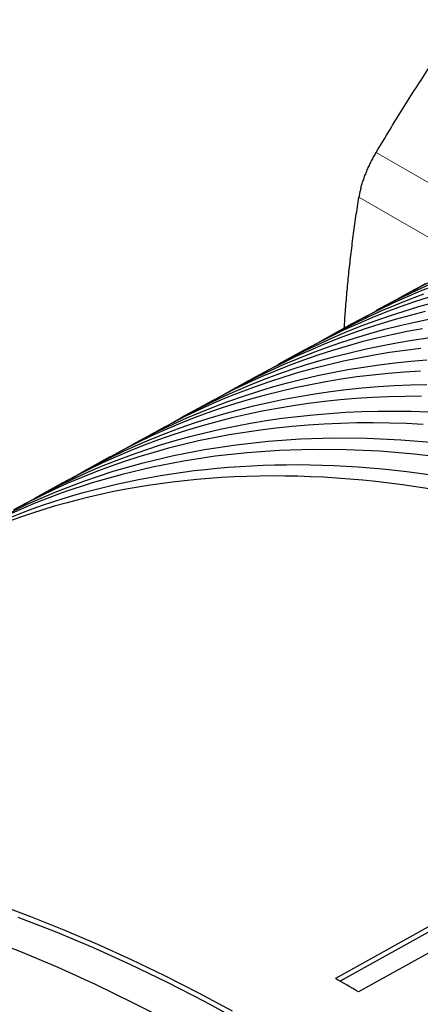
# Model space of a CAD drawing. Units: millimetres. Extents: x 8 to 671, y 12 to 523.
# Drawn here: x 507 to 519, y 195 to 226 of the extents above; entities that cross this region are included whole.
import ezdxf

# ---------------------------------------------------------------- set-up
doc = ezdxf.new("R2010")
doc.units = ezdxf.units.MM

msp = doc.modelspace()

# ---------------------------------------------------------------- linework, layer by layer
at = {"color": 8, "linetype": 'Continuous', "lineweight": 0}
for p, q in [((517.5, 221.547), (521.797, 219.066)), ((516.969, 220.18), (520.312, 218.251))]:
    msp.add_line(p, q, dxfattribs=at)
at = {"color": 7, "linetype": 'Continuous', "lineweight": 30}
for p, q in [((518.238, 217.113), (517.498, 216.706)), ((516.756, 216.299), (516.004, 215.886)), ((515.274, 215.485), (514.509, 215.065)), ((513.792, 214.671), (513.015, 214.245)), ((512.31, 213.857), (511.521, 213.424)), ((510.828, 213.044), (510.027, 212.604)), ((509.346, 212.23), (508.533, 211.783)), ((507.864, 211.416), (507.038, 210.963)), ((526.502, 201.988), (516.249, 196.276)), ((526.502, 201.825), (516.393, 196.193)), ((527.21, 201.58), (516.957, 195.868))]:
    msp.add_line(p, q, dxfattribs=at)
at = {"color": 7, "linetype": 'Continuous', "lineweight": 30, "flags": 128}
for points in [[(519.278, 217.47), (518.848, 217.299), (518.423, 217.119), (518.003, 216.93), (517.588, 216.731), (517.178, 216.524), (516.773, 216.308), (516.756, 216.299)], [(517.129, 216.499), (517.514, 216.715), (517.919, 216.931), (518.33, 217.139), (518.745, 217.337), (519.165, 217.526)], [(519.07, 217.545), (518.66, 217.338), (518.255, 217.122), (518.238, 217.113)], [(518.617, 217.316), (519.009, 217.536)], [(515.641, 215.682), (516.02, 215.895), (516.426, 216.111), (516.836, 216.318), (517.251, 216.517), (517.672, 216.706), (518.097, 216.886), (518.526, 217.057), (518.961, 217.218)], [(514.153, 214.865), (514.526, 215.074), (514.932, 215.291), (515.342, 215.498), (515.758, 215.696), (516.178, 215.886), (516.604, 216.066), (517.034, 216.237), (517.468, 216.399), (517.908, 216.551), (518.351, 216.695), (518.8, 216.829), (519.252, 216.954)], [(519.115, 217.114), (518.671, 216.971), (518.232, 216.818), (517.797, 216.656), (517.367, 216.485), (516.942, 216.305), (516.522, 216.116), (516.106, 215.918), (515.696, 215.71), (515.29, 215.494), (515.274, 215.485)], [(518.993, 216.676), (518.536, 216.561), (518.083, 216.436), (517.635, 216.301), (517.191, 216.158), (516.752, 216.005), (516.317, 215.843), (515.887, 215.672), (515.461, 215.492), (515.041, 215.303), (514.625, 215.104), (514.214, 214.897), (513.808, 214.68), (513.792, 214.671)], [(512.665, 214.048), (513.032, 214.254), (513.438, 214.47), (513.849, 214.678), (514.264, 214.876), (514.685, 215.066), (515.111, 215.246), (515.541, 215.417), (515.976, 215.579), (516.415, 215.732), (516.86, 215.875), (517.308, 216.01), (517.761, 216.135), (518.218, 216.25), (518.68, 216.357), (519.145, 216.454)], [(518.911, 216.155), (518.441, 216.067), (517.976, 215.97), (517.514, 215.864), (517.057, 215.748), (516.604, 215.623), (516.155, 215.488), (515.711, 215.345), (515.271, 215.192), (514.836, 215.03), (514.406, 214.859), (513.98, 214.679), (513.559, 214.489), (513.143, 214.291), (512.732, 214.083), (512.326, 213.866), (512.31, 213.857)], [(511.176, 213.231), (511.538, 213.433), (511.944, 213.65), (512.355, 213.858), (512.771, 214.056), (513.192, 214.246), (513.618, 214.426), (514.048, 214.597), (514.483, 214.759), (514.923, 214.912), (515.368, 215.056), (515.816, 215.19), (516.27, 215.315), (516.727, 215.431), (517.189, 215.538), (517.655, 215.635), (518.124, 215.723), (518.598, 215.801), (519.076, 215.87)], [(518.867, 215.55), (518.385, 215.49), (517.907, 215.421), (517.433, 215.343), (516.963, 215.255), (516.497, 215.157), (516.035, 215.051), (515.578, 214.935), (515.124, 214.81), (514.675, 214.676), (514.231, 214.532), (513.791, 214.379), (513.356, 214.217), (512.925, 214.046), (512.499, 213.865), (512.078, 213.676), (511.662, 213.477), (511.25, 213.269), (510.844, 213.053), (510.828, 213.044)], [(509.688, 212.414), (510.043, 212.613), (510.45, 212.83), (510.861, 213.037), (511.277, 213.236), (511.699, 213.426), (512.125, 213.606), (512.556, 213.777), (512.991, 213.94), (513.431, 214.093), (513.876, 214.236), (514.325, 214.371), (514.778, 214.496), (515.236, 214.612), (515.698, 214.718), (516.164, 214.816), (516.634, 214.903), (517.108, 214.982), (517.587, 215.051), (518.068, 215.111), (518.554, 215.161), (519.043, 215.202)], [(518.858, 214.86), (518.365, 214.829), (517.875, 214.788), (517.389, 214.737), (516.907, 214.678), (516.429, 214.609), (515.955, 214.53), (515.484, 214.442), (515.018, 214.345), (514.556, 214.238), (514.098, 214.122), (513.645, 213.997), (513.196, 213.863), (512.751, 213.719), (512.311, 213.566), (511.875, 213.404), (511.444, 213.232), (511.018, 213.052), (510.597, 212.862), (510.18, 212.663), (509.769, 212.456), (509.362, 212.239), (509.346, 212.23)], [(508.2, 211.596), (508.549, 211.792), (508.956, 212.009), (509.367, 212.217), (509.784, 212.416), (510.205, 212.606), (510.632, 212.786), (511.063, 212.958), (511.499, 213.12), (511.939, 213.273), (512.384, 213.417), (512.833, 213.551), (513.287, 213.677), (513.745, 213.793), (514.207, 213.899), (514.674, 213.996), (515.144, 214.084), (515.618, 214.163), (516.097, 214.232), (516.579, 214.292), (517.065, 214.342), (517.555, 214.383), (518.048, 214.415), (518.545, 214.437), (519.045, 214.449)], [(518.882, 214.086), (518.378, 214.083), (517.878, 214.07), (517.381, 214.048), (516.888, 214.016), (516.398, 213.975), (515.912, 213.925), (515.43, 213.865), (514.951, 213.796), (514.477, 213.718), (514.006, 213.63), (513.54, 213.532), (513.077, 213.426), (512.619, 213.31), (512.165, 213.184), (511.716, 213.05), (511.271, 212.906), (510.83, 212.753), (510.394, 212.591), (509.963, 212.419), (509.537, 212.238), (509.115, 212.049), (508.699, 211.85), (508.287, 211.642), (507.88, 211.425), (507.864, 211.416)], [(506.712, 210.779), (507.055, 210.972), (507.462, 211.189), (507.874, 211.397), (508.291, 211.596), (508.712, 211.786), (509.139, 211.966), (509.57, 212.138), (510.006, 212.3), (510.447, 212.453), (510.892, 212.597), (511.341, 212.732), (511.795, 212.857), (512.254, 212.973), (512.716, 213.08), (513.183, 213.177), (513.654, 213.265), (514.128, 213.344), (514.607, 213.413), (515.09, 213.473), (515.576, 213.523), (516.066, 213.564), (516.559, 213.596), (517.056, 213.618), (517.557, 213.63), (518.061, 213.634), (518.568, 213.627), (519.078, 213.612)], [(518.938, 213.227), (518.424, 213.252), (517.914, 213.267), (517.407, 213.274), (516.903, 213.27), (516.402, 213.258), (515.905, 213.236), (515.411, 213.204), (514.921, 213.163), (514.435, 213.113), (513.952, 213.053), (513.473, 212.984), (512.998, 212.905), (512.528, 212.817), (512.061, 212.72), (511.598, 212.613), (511.14, 212.497), (510.686, 212.372), (510.236, 212.237), (509.791, 212.093), (509.35, 211.94), (508.914, 211.777), (508.482, 211.606), (508.056, 211.425), (507.634, 211.235), (507.217, 211.036), (506.805, 210.828), (506.398, 210.611)], [(505.976, 210.373), (506.815, 210.784), (507.673, 211.157), (508.55, 211.494), (509.447, 211.792), (510.361, 212.053), (511.293, 212.275), (512.242, 212.46), (513.208, 212.606), (514.189, 212.714), (515.185, 212.783), (516.195, 212.813), (517.219, 212.805), (518.255, 212.759), (519.304, 212.674)], [(519.723, 212.196), (518.662, 212.32), (517.613, 212.405), (516.577, 212.452), (515.553, 212.46), (514.542, 212.429), (513.546, 212.36), (512.565, 212.252), (511.599, 212.106), (510.65, 211.922), (509.718, 211.699), (508.803, 211.438), (507.906, 211.14), (507.028, 210.804), (506.17, 210.43)], [(506.344, 210.404), (506.654, 210.525), (506.967, 210.641), (507.282, 210.753), (507.599, 210.859), (507.918, 210.961), (508.24, 211.059), (508.564, 211.151), (508.891, 211.239), (509.219, 211.322), (509.55, 211.4), (509.883, 211.473), (510.218, 211.542), (510.555, 211.606), (510.894, 211.665), (511.236, 211.719), (511.579, 211.768), (511.924, 211.813), (512.271, 211.852), (512.62, 211.887), (512.971, 211.917), (513.324, 211.943), (513.679, 211.963), (514.035, 211.978), (514.393, 211.989), (514.753, 211.995), (515.115, 211.996), (515.478, 211.992), (515.843, 211.983), (516.209, 211.97), (516.577, 211.951), (516.947, 211.928), (517.318, 211.9), (517.691, 211.867), (518.065, 211.829), (518.44, 211.786), (518.817, 211.739), (519.195, 211.687)], [(519.122, 211.255), (518.712, 211.319), (518.304, 211.377), (517.897, 211.429), (517.491, 211.476), (517.088, 211.518), (516.685, 211.553), (516.285, 211.583), (515.886, 211.608), (515.49, 211.627), (515.095, 211.64), (514.702, 211.647), (514.31, 211.649), (513.921, 211.645), (513.534, 211.636), (513.149, 211.621), (512.766, 211.6), (512.385, 211.574), (512.006, 211.542), (511.629, 211.504), (511.255, 211.461), (510.883, 211.412), (510.513, 211.358), (510.146, 211.298), (509.78, 211.232), (509.418, 211.161), (509.057, 211.084), (508.7, 211.002), (508.344, 210.914), (507.992, 210.82), (507.642, 210.721), (507.294, 210.617), (506.949, 210.506), (506.607, 210.391), (506.268, 210.27)], [(513.095, 195.277), (512.063, 195.831), (511.031, 196.356), (510.002, 196.853), (508.975, 197.32), (507.95, 197.757), (506.929, 198.165), (505.912, 198.543)], [(513.415, 194.936), (512.263, 195.562), (511.112, 196.152), (509.964, 196.706), (508.819, 197.223), (507.677, 197.704), (506.539, 198.148)], [(511.202, 194.95), (510.052, 195.54), (508.903, 196.094), (507.758, 196.611), (506.616, 197.092), (505.479, 197.535)]]:
    msp.add_lwpolyline(points, dxfattribs=at)
at = {"color": 7, "linetype": 'Continuous', "lineweight": 30}
msp.add_arc((487.318, 145.342), 58.577, 59.60338, 60.402, dxfattribs=at)
for points, knots in [([(517.5, 221.547), (517.633, 221.77), (517.898, 222.213), (518.304, 222.87), (518.714, 223.518), (519.13, 224.156), (519.551, 224.784), (519.882, 225.266), (520.076, 225.538), (520.124, 225.605)], [0, 0, 0, 0, 0.162114, 0.322609, 0.481495, 0.63883, 0.794718, 0.949294, 1, 1, 1, 1]), ([(517.032, 220.465), (517.044, 220.509), (517.069, 220.596), (517.115, 220.732), (517.167, 220.871), (517.225, 221.01), (517.288, 221.149), (517.355, 221.286), (517.425, 221.42), (517.475, 221.504), (517.5, 221.547)], [0, 0, 0, 0, 0.125674, 0.25011, 0.374451, 0.49984, 0.62482, 0.749079, 0.873757, 1, 1, 1, 1]), ([(517.032, 220.465), (517.023, 220.432), (517.006, 220.366), (516.985, 220.27), (516.974, 220.21), (516.969, 220.18)], [0, 0, 0, 0, 0.329389, 0.662658, 1, 1, 1, 1]), ([(516.521, 216.17), (516.532, 216.341), (516.556, 216.704), (516.602, 217.255), (516.656, 217.825), (516.721, 218.403), (516.794, 218.99), (516.877, 219.587), (516.938, 219.982), (516.969, 220.18)], [0, 0, 0, 0, 0.124126, 0.263503, 0.40401, 0.545756, 0.695668, 0.84708, 1, 1, 1, 1])]:
    msp.add_open_spline(points, degree=3, knots=knots, dxfattribs=at)

doc.saveas('drawing.dxf')
